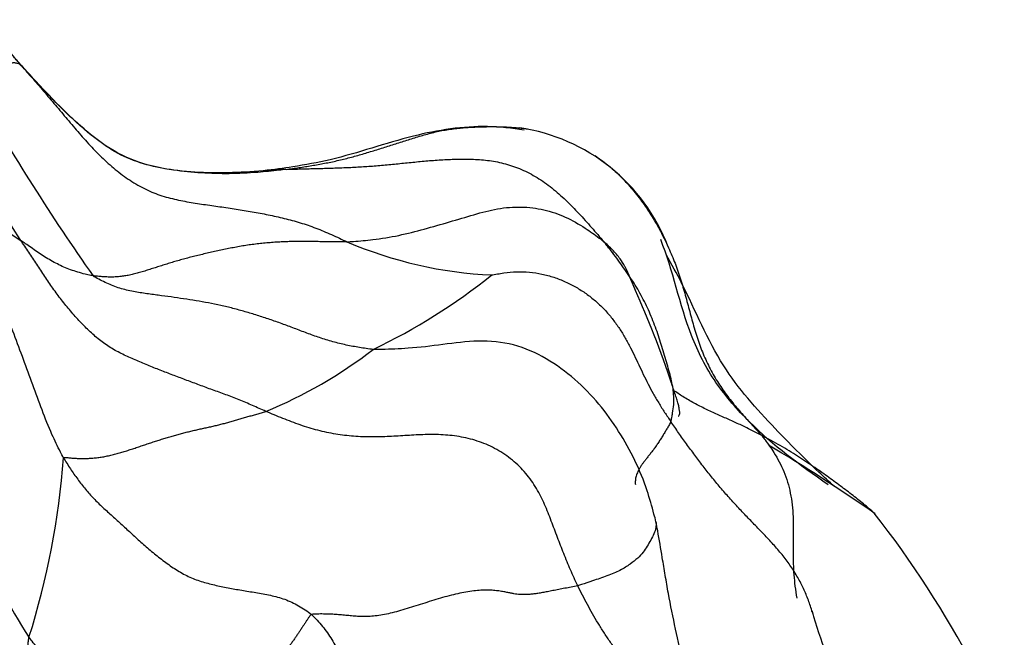
# Model space of a CAD drawing. Units: millimetres. Extents: x 0 to 1453, y 0 to 2782.
# Drawn here: x 786 to 794, y 2304 to 2309 of the extents above; entities that cross this region are included whole.
import ezdxf
from ezdxf import colors
from ezdxf.entities.mleader import LeaderData, LeaderLine
from ezdxf.math import Vec2, Vec3

# ---------------------------------------------------------------- set-up
doc = ezdxf.new("R2010")
doc.units = ezdxf.units.MM
doc.layers.add('DV1_Défaut', color=7, linetype='Continuous')
doc.layers.add('Défaut', color=7, linetype='Continuous')

# ---------------------------------------------------------------- blocks, each defined once
blk = doc.blocks.new('_DOT')
at = {"color": 0}
blk.add_line((0, 0), (-1, 0), dxfattribs=at)
at = {"color": 0, "const_width": 0.333}
blk.add_lwpolyline([(-0.1665, 0, 1), (0.1665, 0, 1)], format="xyb", close=True, dxfattribs=at)
blk = doc.blocks.new('SE')
at = {"layer": 'DV1_Défaut', "color": 7, "linetype": 'Continuous'}
for centre, radius, start, end in [((801.749, 2322.6709), 21.3485, 219.64351, 221.60966), ((750.453, 2284.8579), 41.7104, 32.12107, 34.10171), ((801.9411, 2317.6748), 19.0164, 209.63047, 215.10494), ((789.7271, 2306.4256), 1.5663, 20.79139, 81.80627), ((788.1653, 2304.3087), 3.3252, 92.88683, 96.07013), ((786.709, 2308.5414), 1.7699, 215.58297, 238.28771), ((789.8746, 2310.2067), 3.4643, 246.73442, 267.39031), ((786.5008, 2310.7688), 5.1504, 295.58723, 308.64127), ((786.3852, 2309.1378), 3.8159, 292.20911, 307.82152), ((784.7168, 2292.9807), 14.3464, 55.14825, 59.35078), ((779.6257, 2305.6892), 6.5277, 342.39735, 355.85228), ((786.1121, 2299.4386), 8.6333, 17.67365, 38.00082), ((791.3871, 2307.2608), 6.5769, 204.58467, 212.62309), ((792.5241, 2304.2047), 0.2998, 242.91646, 244.59178), ((795.0473, 2304.6347), 2.7429, 194.80338, 210.39884)]:
    blk.add_arc(centre, radius, start, end, dxfattribs=at)
for points, knots in [([(787.8068, 2307.6175), (787.6001, 2307.6006), (787.257, 2307.5891), (786.6435, 2307.6749), (786.2322, 2308.023), (785.9745, 2308.2905), (785.8478, 2308.4287), (785.7844, 2308.499), (785.7534, 2308.5335), (785.7347, 2308.5543), (785.7258, 2308.5644), (785.7206, 2308.5702)], [0, 0, 0, 0, 0.25657, 0.507155, 0.753879, 0.877322, 0.939032, 0.969892, 0.985286, 0.992749, 1, 1, 1, 1]), ([(785.7871, 2308.4944), (785.7817, 2308.4998), (785.7749, 2308.5043), (785.7607, 2308.5128), (785.7375, 2308.52), (785.7061, 2308.5205), (785.6736, 2308.5133), (785.6413, 2308.5013), (785.6063, 2308.4817), (785.5702, 2308.4524), (785.533, 2308.4156), (785.4945, 2308.372), (785.4565, 2308.327), (785.429, 2308.293), (785.4154, 2308.276), (785.4115, 2308.273)], [0, 0, 0, 0, 0.022727, 0.090909, 0.181818, 0.272727, 0.363636, 0.454545, 0.545455, 0.636364, 0.727273, 0.818182, 0.909091, 0.977273, 1, 1, 1, 1]), ([(785.7871, 2308.4944), (785.81, 2308.4681), (785.8437, 2308.4293), (785.9109, 2308.3519), (785.9945, 2308.2552), (786.0936, 2308.1375), (786.1927, 2308.0193), (786.2931, 2307.9015), (786.3977, 2307.7868), (786.5097, 2307.678), (786.6292, 2307.5793), (786.7564, 2307.4951), (786.89, 2307.4294), (787.0287, 2307.3865), (787.169, 2307.3582), (787.3074, 2307.3364), (787.4442, 2307.3174), (787.5798, 2307.2977), (787.7143, 2307.276), (787.8481, 2307.2507), (787.9815, 2307.2206), (788.1147, 2307.1845), (788.2468, 2307.14), (788.3548, 2307.0942), (788.4425, 2307.0537), (788.4872, 2307.0325), (788.5062, 2307.0241)], [0, 0, 0, 0, 0.022727, 0.045455, 0.090909, 0.136364, 0.181818, 0.227273, 0.272727, 0.318182, 0.363636, 0.409091, 0.454545, 0.5, 0.545455, 0.590909, 0.636364, 0.681818, 0.727273, 0.772727, 0.818182, 0.863636, 0.909091, 0.954545, 0.977273, 1, 1, 1, 1]), ([(787.9979, 2307.6296), (787.9777, 2307.6271), (787.8987, 2307.6176), (787.7403, 2307.6009), (787.5214, 2307.5904), (787.2881, 2307.5968), (787.0578, 2307.6203), (786.8303, 2307.6626), (786.6139, 2307.7417), (786.4254, 2307.8679), (786.2531, 2308.0114), (786.0927, 2308.1666), (785.9527, 2308.3139), (785.8534, 2308.4214), (785.8022, 2308.4776), (785.7871, 2308.4944)], [0, 0, 0, 0, 0.022727, 0.090909, 0.181818, 0.272727, 0.363636, 0.454545, 0.545455, 0.636364, 0.727273, 0.818182, 0.909091, 0.977273, 1, 1, 1, 1]), ([(789.9887, 2307.9566), (789.8848, 2307.9741), (789.5879, 2308.0083), (789.0178, 2307.9193), (788.5028, 2307.7294), (788.0721, 2307.6512), (787.8977, 2307.6286), (787.8068, 2307.6175)], [0, 0, 0, 0, 0.142201, 0.42011, 0.743417, 0.887034, 1, 1, 1, 1]), ([(787.9979, 2307.6296), (788.0154, 2307.6318), (788.0512, 2307.6367), (788.105, 2307.6442), (788.1586, 2307.6523), (788.2121, 2307.661), (788.2656, 2307.6703), (788.3189, 2307.6802), (788.3721, 2307.6908), (788.4252, 2307.7023), (788.4782, 2307.7148), (788.531, 2307.7282), (788.5838, 2307.7426), (788.6367, 2307.7577), (788.6895, 2307.7735), (788.7424, 2307.7898), (788.7953, 2307.8064), (788.8481, 2307.8231), (788.9009, 2307.8399), (788.9538, 2307.8567), (789.0066, 2307.8734), (789.0596, 2307.8899), (789.1126, 2307.9061), (789.1659, 2307.9216), (789.2194, 2307.9359), (789.2733, 2307.9485), (789.3277, 2307.9589), (789.3826, 2307.9672), (789.4377, 2307.9737), (789.493, 2307.9787), (789.5484, 2307.9825), (789.6039, 2307.9851), (789.6594, 2307.9866), (789.7149, 2307.9871), (789.7704, 2307.9866), (789.8258, 2307.985), (789.881, 2307.9821), (789.9361, 2307.9776), (789.9826, 2307.9723), (790.0107, 2307.9683), (790.0207, 2307.9668)], [0, 0, 0, 0, 0.026633, 0.053267, 0.0799, 0.106533, 0.133167, 0.1598, 0.186433, 0.213066, 0.2397, 0.266333, 0.292966, 0.3196, 0.346233, 0.372866, 0.3995, 0.426133, 0.452766, 0.479399, 0.506033, 0.532666, 0.559299, 0.585933, 0.612566, 0.639199, 0.665833, 0.692466, 0.719099, 0.745732, 0.772366, 0.798999, 0.825632, 0.852266, 0.878899, 0.905532, 0.932166, 0.958799, 0.985432, 1, 1, 1, 1]), ([(790.5855, 2307.7407), (790.5861, 2307.7403), (790.6059, 2307.7271), (790.6441, 2307.7002), (790.6983, 2307.6574), (790.7505, 2307.6119), (790.8006, 2307.5637), (790.8487, 2307.5132), (790.8947, 2307.4606), (790.9387, 2307.4061), (790.9805, 2307.35), (791.0202, 2307.2924), (791.0579, 2307.2337), (791.0935, 2307.1737), (791.1272, 2307.1127), (791.1589, 2307.0508), (791.1888, 2306.988), (791.217, 2306.9244), (791.2433, 2306.8599), (791.2676, 2306.7946), (791.29, 2306.7283), (791.3109, 2306.6613), (791.3306, 2306.5936), (791.3494, 2306.5254), (791.3676, 2306.4568), (791.3859, 2306.3881), (791.4047, 2306.3196), (791.4249, 2306.2515), (791.4468, 2306.1842), (791.4711, 2306.1181), (791.4979, 2306.0534), (791.5273, 2305.9904), (791.5593, 2305.9291), (791.5937, 2305.8698), (791.6306, 2305.8123), (791.6695, 2305.7568), (791.7103, 2305.7029), (791.7527, 2305.6506), (791.7962, 2305.5994), (791.8406, 2305.5493), (791.8855, 2305.4998), (791.9307, 2305.4507), (791.9608, 2305.418), (791.9743, 2305.4022)], [0, 0, 0, 0, 0.000842, 0.025821, 0.0508, 0.075779, 0.100758, 0.125737, 0.150716, 0.175694, 0.200673, 0.225652, 0.250631, 0.27561, 0.300589, 0.325568, 0.350547, 0.375526, 0.400505, 0.425484, 0.450463, 0.475442, 0.500421, 0.5254, 0.550379, 0.575358, 0.600337, 0.625316, 0.650295, 0.675274, 0.700253, 0.725231, 0.75021, 0.775189, 0.800168, 0.825147, 0.850126, 0.875105, 0.900084, 0.925063, 0.950042, 0.975021, 1, 1, 1, 1]), ([(786.1363, 2305.2171), (786.1273, 2305.2328), (786.0945, 2305.2968), (786.0308, 2305.427), (785.9562, 2305.6161), (785.879, 2305.8272), (785.8025, 2306.0391), (785.7232, 2306.2507), (785.6409, 2306.4626), (785.5632, 2306.6747), (785.4928, 2306.89), (785.4261, 2307.1036), (785.364, 2307.2929), (785.3094, 2307.4233), (785.2791, 2307.492), (785.2696, 2307.5115)], [0, 0, 0, 0, 0.022727, 0.090909, 0.181818, 0.272727, 0.363636, 0.454545, 0.545455, 0.636364, 0.727273, 0.818182, 0.909091, 0.977273, 1, 1, 1, 1]), ([(788.5062, 2307.0241), (788.5242, 2307.0247), (788.5963, 2307.029), (788.7406, 2307.0411), (788.9401, 2307.0744), (789.1524, 2307.1299), (789.3649, 2307.1895), (789.5675, 2307.2519), (789.7657, 2307.3055), (789.9645, 2307.3209), (790.1546, 2307.2976), (790.3326, 2307.2355), (790.4877, 2307.1485), (790.5907, 2307.0743), (790.6409, 2307.0359), (790.6533, 2307.0253)], [0, 0, 0, 0, 0.022727, 0.090909, 0.181818, 0.272727, 0.363636, 0.454545, 0.545455, 0.636364, 0.727273, 0.818182, 0.909091, 0.977273, 1, 1, 1, 1]), ([(792.5303, 2304.9905), (792.2826, 2305.1618), (791.9755, 2305.3894), (791.5753, 2305.8373), (791.3122, 2306.3567), (791.2337, 2306.7819), (791.1296, 2307.0429)], [0, 0, 0, 0, 0.343671, 0.510441, 0.677803, 1, 1, 1, 1]), ([(786.3838, 2306.7389), (786.3768, 2306.7398), (786.3546, 2306.744), (786.3114, 2306.7531), (786.2557, 2306.7702), (786.195, 2306.7889), (786.138, 2306.8115), (786.0854, 2306.8376), (786.0313, 2306.8657), (785.9786, 2306.8983), (785.9281, 2306.932), (785.878, 2306.9663), (785.8327, 2306.998), (785.7995, 2307.0211), (785.7829, 2307.0326), (785.7786, 2307.0357)], [0, 0, 0, 0, 0.022727, 0.090909, 0.181818, 0.272727, 0.363636, 0.454545, 0.545455, 0.636364, 0.727273, 0.818182, 0.909091, 0.977273, 1, 1, 1, 1]), ([(790.8302, 2306.8182), (790.8184, 2306.8396), (790.7876, 2306.8879), (790.7383, 2306.9444), (790.6905, 2306.9916), (790.6658, 2307.0147), (790.6533, 2307.0253)], [0, 0, 0, 0, 0.272727, 0.636364, 0.818182, 1, 1, 1, 1]), ([(791.2139, 2305.5195), (791.2178, 2305.5303), (791.2227, 2305.5546), (791.2314, 2305.603), (791.2394, 2305.6625), (791.2401, 2305.73), (791.2333, 2305.7958), (791.2205, 2305.8616), (791.2032, 2305.9293), (791.1829, 2306.0009), (791.1613, 2306.074), (791.14, 2306.1465), (791.1176, 2306.2187), (791.0928, 2306.2911), (791.0654, 2306.3634), (791.035, 2306.4356), (791.0018, 2306.5067), (790.9661, 2306.576), (790.9275, 2306.6435), (790.8858, 2306.7096), (790.842, 2306.7746), (790.797, 2306.8388), (790.7508, 2306.902), (790.7111, 2306.9535), (790.6791, 2306.9939), (790.6631, 2307.0138), (790.6533, 2307.0253)], [0, 0, 0, 0, 0.022727, 0.045455, 0.090909, 0.136364, 0.181818, 0.227273, 0.272727, 0.318182, 0.363636, 0.409091, 0.454545, 0.5, 0.545455, 0.590909, 0.636364, 0.681818, 0.727273, 0.772727, 0.818182, 0.863636, 0.909091, 0.954545, 0.977273, 1, 1, 1, 1]), ([(792.5819, 2304.9762), (792.5381, 2305.0165), (792.3666, 2305.1752), (792.043, 2305.5008), (791.6056, 2305.9862), (791.384, 2306.5408), (791.2209, 2306.8361), (791.1745, 2306.9166)], [0, 0, 0, 0, 0.07174, 0.281745, 0.563553, 0.881872, 1, 1, 1, 1]), ([(790.8597, 2306.756), (790.8542, 2306.7698), (790.8448, 2306.7907), (790.8341, 2306.8111), (790.8302, 2306.8182)], [0, 0, 0, 0, 0.646242, 1, 1, 1, 1]), ([(788.7251, 2306.1235), (788.7058, 2306.1246), (788.6681, 2306.1303), (788.593, 2306.1421), (788.4992, 2306.1591), (788.3873, 2306.1869), (788.2775, 2306.221), (788.1711, 2306.2595), (788.0671, 2306.2995), (787.9636, 2306.3383), (787.8604, 2306.375), (787.7573, 2306.4084), (787.6549, 2306.4391), (787.5533, 2306.4673), (787.4515, 2306.4921), (787.3488, 2306.5129), (787.2452, 2306.5309), (787.141, 2306.547), (787.036, 2306.5621), (786.9296, 2306.5765), (786.8199, 2306.5912), (786.7065, 2306.6085), (786.5928, 2306.637), (786.5028, 2306.6746), (786.4312, 2306.7106), (786.3962, 2306.7293), (786.3838, 2306.7389)], [0, 0, 0, 0, 0.022727, 0.045455, 0.090909, 0.136364, 0.181818, 0.227273, 0.272727, 0.318182, 0.363636, 0.409091, 0.454545, 0.5, 0.545455, 0.590909, 0.636364, 0.681818, 0.727273, 0.772727, 0.818182, 0.863636, 0.909091, 0.954545, 0.977273, 1, 1, 1, 1]), ([(789.7169, 2306.746), (789.7277, 2306.748), (789.7644, 2306.7548), (789.8366, 2306.7661), (789.9257, 2306.7747), (790.0324, 2306.7711), (790.137, 2306.7552), (790.2375, 2306.7282), (790.333, 2306.6911), (790.423, 2306.6449), (790.507, 2306.5909), (790.5843, 2306.5304), (790.6545, 2306.4639), (790.717, 2306.3924), (790.7726, 2306.3169), (790.8221, 2306.2386), (790.8667, 2306.1584), (790.9073, 2306.0771), (790.9458, 2305.9955), (790.984, 2305.9145), (791.0236, 2305.834), (791.0663, 2305.7542), (791.1123, 2305.6752), (791.1536, 2305.61), (791.1877, 2305.5582), (791.2051, 2305.5323), (791.2139, 2305.5195)], [0, 0, 0, 0, 0.022727, 0.045455, 0.090909, 0.136364, 0.181818, 0.227273, 0.272727, 0.318182, 0.363636, 0.409091, 0.454545, 0.5, 0.545455, 0.590909, 0.636364, 0.681818, 0.727273, 0.772727, 0.818182, 0.863636, 0.909091, 0.954545, 0.977273, 1, 1, 1, 1]), ([(791.2783, 2305.5642), (791.2796, 2305.5649), (791.2863, 2305.57), (791.2897, 2305.5886), (791.286, 2305.6239), (791.2786, 2305.6571), (791.2673, 2305.6971), (791.2467, 2305.7618), (791.2123, 2305.8624), (791.0797, 2306.2498), (790.9686, 2306.5072), (790.8599, 2306.7555)], [0, 0, 0, 0, 0.015859, 0.087129, 0.120377, 0.150045, 0.17815, 0.206985, 0.274407, 0.363573, 1, 1, 1, 1]), ([(791.0898, 2304.6805), (791.0849, 2304.7024), (791.0618, 2304.7899), (791.013, 2304.9642), (790.9196, 2305.1957), (790.7824, 2305.4397), (790.6184, 2305.6706), (790.4162, 2305.8781), (790.1782, 2306.0546), (789.9032, 2306.1759), (789.603, 2306.2047), (789.3076, 2306.163), (789.0423, 2306.131), (788.847, 2306.1239), (788.749, 2306.1222), (788.7251, 2306.1235)], [0, 0, 0, 0, 0.022727, 0.090909, 0.181818, 0.272727, 0.363636, 0.454545, 0.545455, 0.636364, 0.727273, 0.818182, 0.909091, 0.977273, 1, 1, 1, 1]), ([(791.9743, 2305.4022), (791.9603, 2305.4096), (791.9303, 2305.4255), (791.8701, 2305.4568), (791.7938, 2305.4946), (791.6999, 2305.5366), (791.6038, 2305.5783), (791.506, 2305.6235), (791.4085, 2305.6731), (791.3174, 2305.7256), (791.2611, 2305.7637), (791.2356, 2305.7826)], [0, 0, 0, 0, 0.0634062, 0.1268123, 0.2536246, 0.3804369, 0.5072492, 0.6340615, 0.7608738, 0.8876861, 1, 1, 1, 1]), ([(792.4039, 2303.9058), (792.3994, 2303.9212), (792.3897, 2303.953), (792.3734, 2304.0011), (792.3549, 2304.0499), (792.3347, 2304.0983), (792.3126, 2304.146), (792.2884, 2304.193), (792.2621, 2304.2393), (792.2337, 2304.2849), (792.2029, 2304.3299), (792.17, 2304.3741), (792.1353, 2304.4178), (792.0989, 2304.4609), (792.0611, 2304.5034), (792.0221, 2304.5454), (791.9824, 2304.5871), (791.9423, 2304.6287), (791.9021, 2304.6702), (791.8618, 2304.7117), (791.8218, 2304.7536), (791.7821, 2304.7957), (791.7427, 2304.8383), (791.7039, 2304.8812), (791.6656, 2304.9246), (791.6279, 2304.9684), (791.5908, 2305.0125), (791.5544, 2305.0571), (791.5185, 2305.1022), (791.4832, 2305.1476), (791.4484, 2305.1934), (791.414, 2305.2396), (791.3799, 2305.2859), (791.3461, 2305.3324), (791.3126, 2305.379), (791.2794, 2305.4257), (791.2465, 2305.4725), (791.2247, 2305.5038), (791.2139, 2305.5195)], [0, 0, 0, 0, 0.025978, 0.053807, 0.081636, 0.109465, 0.137295, 0.165124, 0.192953, 0.220782, 0.248611, 0.276441, 0.30427, 0.332099, 0.359928, 0.387757, 0.415587, 0.443416, 0.471245, 0.499074, 0.526903, 0.554733, 0.582562, 0.610391, 0.63822, 0.666049, 0.693879, 0.721708, 0.749537, 0.777366, 0.805196, 0.833025, 0.860854, 0.888683, 0.916512, 0.944342, 0.972171, 1, 1, 1, 1]), ([(791.9743, 2305.4022), (791.9845, 2305.3902), (792.0189, 2305.3443), (792.0863, 2305.2507), (792.1641, 2305.1048), (792.2187, 2304.9246), (792.2406, 2304.724), (792.2367, 2304.5236), (792.2351, 2304.33), (792.247, 2304.1703), (792.2612, 2304.0764), (792.2676, 2304.0433)], [0, 0, 0, 0, 0.033076, 0.132306, 0.264611, 0.396917, 0.529222, 0.661528, 0.793834, 0.926139, 1, 1, 1, 1]), ([(792.9214, 2304.7482), (792.9092, 2304.7593), (792.8816, 2304.7837), (792.8375, 2304.8209), (792.7884, 2304.8609), (792.7375, 2304.901), (792.6854, 2304.9408), (792.6322, 2304.9807), (792.5777, 2305.0212), (792.5212, 2305.0623), (792.4629, 2305.1037), (792.4028, 2305.1451), (792.3405, 2305.1862), (792.2745, 2305.2289), (792.2037, 2305.2741), (792.1295, 2305.319), (792.0658, 2305.3541), (792.0142, 2305.3814), (791.9883, 2305.3949), (791.9743, 2305.4022)], [0, 0, 0, 0, 0.0513718, 0.1146136, 0.1778555, 0.2410974, 0.3043393, 0.3675812, 0.4308231, 0.4940649, 0.5573068, 0.6205487, 0.6837906, 0.7470325, 0.8102744, 0.8735162, 0.9367581, 0.9683791, 1, 1, 1, 1]), ([(791.0898, 2304.6805), (791.0903, 2304.6767), (791.0908, 2304.6609), (791.0899, 2304.6289), (791.0744, 2304.5809), (791.0467, 2304.5278), (791.0161, 2304.4777), (790.9848, 2304.4261), (790.9401, 2304.377), (790.8767, 2304.3289), (790.7936, 2304.273), (790.6822, 2304.2278), (790.5697, 2304.1911), (790.4874, 2304.163), (790.4463, 2304.149), (790.4354, 2304.1463)], [0, 0, 0, 0, 0.022727, 0.090909, 0.181818, 0.272727, 0.363636, 0.454545, 0.545455, 0.636364, 0.727273, 0.818182, 0.909091, 0.977273, 1, 1, 1, 1]), ([(791.1674, 2304.2341), (791.1591, 2304.2834), (791.1387, 2304.4076), (791.1135, 2304.5564), (791.0953, 2304.6557), (791.0898, 2304.6805)], [0, 0, 0, 0, 0.330896, 0.832724, 1, 1, 1, 1]), ([(791.5277, 2302.9044), (791.5269, 2302.9059), (791.477, 2302.9979), (791.4013, 2303.1916), (791.3226, 2303.4874), (791.2526, 2303.7843), (791.2018, 2304.0334), (791.1759, 2304.1836), (791.1674, 2304.2341)], [0, 0, 0, 0, 0.0037883, 0.2249001, 0.446012, 0.6671238, 0.8882357, 1, 1, 1, 1]), ([(788.2095, 2303.9053), (788.2263, 2303.8908), (788.2575, 2303.8579), (788.3021, 2303.8068), (788.3432, 2303.7532), (788.3803, 2303.6969), (788.4136, 2303.6382), (788.4438, 2303.5779), (788.4717, 2303.5166), (788.4983, 2303.4549), (788.5245, 2303.3933), (788.5509, 2303.3321), (788.578, 2303.2713), (788.606, 2303.211), (788.6352, 2303.1512), (788.6658, 2303.0919), (788.6979, 2303.0332), (788.7317, 2302.9751), (788.7673, 2302.9177), (788.8047, 2302.8612), (788.8437, 2302.8056), (788.8844, 2302.751), (788.9265, 2302.6973), (788.9701, 2302.6445), (789.0149, 2302.5928), (789.0607, 2302.5418), (789.1073, 2302.4915), (789.1543, 2302.4416), (789.2015, 2302.3917), (789.2485, 2302.3418), (789.2951, 2302.2915), (789.3411, 2302.2407), (789.3863, 2302.1893), (789.4306, 2302.1372), (789.4738, 2302.0842), (789.5159, 2302.0305), (789.557, 2301.976), (789.597, 2301.9207), (789.6361, 2301.8649), (789.6723, 2301.8122), (789.6955, 2301.7782), (789.706, 2301.763)], [0, 0, 0, 0, 0.025764, 0.051528, 0.077292, 0.103056, 0.128821, 0.154585, 0.180349, 0.206113, 0.231877, 0.257641, 0.283405, 0.309169, 0.334933, 0.360697, 0.386462, 0.412226, 0.43799, 0.463754, 0.489518, 0.515282, 0.541046, 0.56681, 0.592574, 0.618339, 0.644103, 0.669867, 0.695631, 0.721395, 0.747159, 0.772923, 0.798687, 0.824451, 0.850215, 0.87598, 0.901744, 0.927508, 0.953272, 0.979036, 1, 1, 1, 1]), ([(787.3167, 2302.6657), (787.3056, 2302.6739), (787.2591, 2302.7043), (787.1657, 2302.7635), (787.0359, 2302.8386), (786.8939, 2302.9158), (786.7503, 2302.9892), (786.6036, 2303.059), (786.4652, 2303.1517), (786.3304, 2303.2515), (786.2014, 2303.3574), (786.0756, 2303.4669), (785.9646, 2303.5736), (785.8917, 2303.6599), (785.8563, 2303.704), (785.8477, 2303.7151)], [0, 0, 0, 0, 0.022727, 0.090909, 0.181818, 0.272727, 0.363636, 0.454545, 0.545455, 0.636364, 0.727273, 0.818182, 0.909091, 0.977273, 1, 1, 1, 1])]:
    blk.add_open_spline(points, degree=3, knots=knots, dxfattribs=at)
for points in [[(787.9979, 2307.6296), (788.0138, 2307.6301), (788.051, 2307.6312), (788.1068, 2307.6328), (788.1627, 2307.6344), (788.219, 2307.6359), (788.2758, 2307.6374), (788.3331, 2307.6389), (788.3911, 2307.6406), (788.4497, 2307.6426), (788.5089, 2307.645), (788.5685, 2307.6478), (788.6285, 2307.6511), (788.6889, 2307.6551), (788.7497, 2307.6597), (788.8108, 2307.6649), (788.8722, 2307.6707), (788.9338, 2307.6768), (788.9955, 2307.6832), (789.0575, 2307.6896), (789.1196, 2307.6957), (789.182, 2307.7014), (789.2446, 2307.7062), (789.3076, 2307.7103), (789.371, 2307.7133), (789.435, 2307.7152), (789.4998, 2307.7159), (789.5652, 2307.7146), (789.6313, 2307.7106), (789.6981, 2307.7034), (789.7654, 2307.692), (789.8328, 2307.6762), (789.9, 2307.6554), (789.9665, 2307.6294), (790.0319, 2307.598), (790.0961, 2307.5615), (790.1586, 2307.5202), (790.2195, 2307.4746), (790.2783, 2307.4252), (790.3355, 2307.3727), (790.3912, 2307.3177), (790.4456, 2307.2608), (790.4987, 2307.2029), (790.5511, 2307.1439), (790.6034, 2307.0837), (790.6377, 2307.0438), (790.6533, 2307.0253)], [(790.6501, 2307.6891), (790.6282, 2307.7068), (790.6055, 2307.7246), (790.5822, 2307.7428)], [(787.8276, 2305.605), (787.8085, 2305.6132), (787.7717, 2305.63), (787.7163, 2305.6547), (787.6609, 2305.6788), (787.6053, 2305.7019), (787.5494, 2305.7238), (787.4935, 2305.7448), (787.4378, 2305.7651), (787.3826, 2305.7851), (787.3281, 2305.805), (787.2742, 2305.8249), (787.221, 2305.8448), (787.1681, 2305.8647), (787.1155, 2305.8845), (787.063, 2305.9043), (787.0106, 2305.9242), (786.9582, 2305.9444), (786.9058, 2305.965), (786.8534, 2305.986), (786.8011, 2306.0074), (786.7487, 2306.0294), (786.6964, 2306.052), (786.6445, 2306.0759), (786.5932, 2306.1015), (786.5431, 2306.1294), (786.4945, 2306.1605), (786.4475, 2306.1945), (786.4023, 2306.2314), (786.3586, 2306.2708), (786.3162, 2306.3122), (786.275, 2306.3553), (786.2348, 2306.3995), (786.1955, 2306.4448), (786.1571, 2306.4908), (786.1196, 2306.5377), (786.0832, 2306.5856), (786.0479, 2306.6344), (786.0136, 2306.6841), (785.9799, 2306.7344), (785.9466, 2306.7851), (785.9134, 2306.8357), (785.8799, 2306.8861), (785.8461, 2306.9363), (785.812, 2306.9865), (785.7892, 2307.0199), (785.7786, 2307.0357)], [(788.5062, 2307.0241), (788.4883, 2307.0235), (788.4525, 2307.0234), (788.3989, 2307.0235), (788.3454, 2307.0239), (788.2919, 2307.0245), (788.2384, 2307.0253), (788.1849, 2307.0261), (788.1314, 2307.0265), (788.0779, 2307.0263), (788.0244, 2307.0252), (787.9708, 2307.0232), (787.9171, 2307.0203), (787.8633, 2307.0165), (787.8092, 2307.0117), (787.7551, 2307.0058), (787.7012, 2306.999), (787.6477, 2306.991), (787.5948, 2306.982), (787.5424, 2306.972), (787.4904, 2306.9614), (787.4387, 2306.9504), (787.3873, 2306.9391), (787.3362, 2306.9275), (787.2856, 2306.9157), (787.2357, 2306.9035), (787.1865, 2306.891), (787.1382, 2306.8781), (787.0909, 2306.8649), (787.0447, 2306.8514), (786.9998, 2306.8377), (786.9558, 2306.8239), (786.9124, 2306.8099), (786.8693, 2306.7961), (786.8262, 2306.7823), (786.7832, 2306.7691), (786.7407, 2306.7572), (786.6989, 2306.7469), (786.6578, 2306.739), (786.6175, 2306.7332), (786.5777, 2306.7297), (786.5384, 2306.7283), (786.4994, 2306.729), (786.4604, 2306.7314), (786.4213, 2306.7348), (786.395, 2306.7375), (786.3838, 2306.7389)], [(786.1363, 2305.2171), (786.1416, 2305.2212), (786.1642, 2305.2187), (786.1986, 2305.2155), (786.2336, 2305.213), (786.2695, 2305.2115), (786.3064, 2305.211), (786.3442, 2305.2118), (786.3828, 2305.2141), (786.4223, 2305.2181), (786.4623, 2305.224), (786.5028, 2305.2317), (786.5435, 2305.2409), (786.5841, 2305.2514), (786.6246, 2305.2631), (786.6649, 2305.2755), (786.7051, 2305.2886), (786.7453, 2305.302), (786.7855, 2305.3155), (786.8258, 2305.329), (786.8659, 2305.3425), (786.9061, 2305.3557), (786.946, 2305.3685), (786.9859, 2305.3809), (787.0256, 2305.3928), (787.0651, 2305.4041), (787.1044, 2305.4149), (787.1436, 2305.4253), (787.1827, 2305.4351), (787.2218, 2305.4446), (787.2608, 2305.4535), (787.2997, 2305.4621), (787.3384, 2305.4706), (787.3769, 2305.4791), (787.4151, 2305.488), (787.453, 2305.4975), (787.4908, 2305.5074), (787.5284, 2305.5178), (787.5659, 2305.5284), (787.6034, 2305.5393), (787.6409, 2305.5502), (787.6783, 2305.561), (787.7158, 2305.5719), (787.7533, 2305.5827), (787.7908, 2305.5935), (787.8158, 2305.6008), (787.8276, 2305.605)], [(790.4354, 2304.1463), (790.4246, 2304.1686), (790.4048, 2304.2133), (790.3754, 2304.2805), (790.3467, 2304.3478), (790.3189, 2304.4152), (790.2923, 2304.4829), (790.2663, 2304.5509), (790.2405, 2304.6192), (790.2146, 2304.6879), (790.1879, 2304.7572), (790.1594, 2304.8263), (790.1276, 2304.8945), (790.0913, 2304.9613), (790.0494, 2305.0258), (790.0018, 2305.0872), (789.9487, 2305.1449), (789.8903, 2305.1978), (789.8267, 2305.2453), (789.7587, 2305.287), (789.6875, 2305.3226), (789.614, 2305.352), (789.539, 2305.3747), (789.4631, 2305.3915), (789.3868, 2305.4028), (789.3105, 2305.4094), (789.2348, 2305.4118), (789.1594, 2305.411), (789.0845, 2305.4079), (789.0099, 2305.4036), (788.9356, 2305.3989), (788.8614, 2305.3947), (788.7871, 2305.3916), (788.7125, 2305.3905), (788.6376, 2305.392), (788.5624, 2305.3964), (788.4871, 2305.4039), (788.412, 2305.4147), (788.3372, 2305.4289), (788.2629, 2305.4466), (788.189, 2305.4673), (788.1157, 2305.491), (788.0431, 2305.5174), (787.9709, 2305.5458), (787.8989, 2305.5752), (787.8509, 2305.5949), (787.8276, 2305.605)], [(791.2139, 2305.5195), (791.2098, 2305.5082), (791.1984, 2305.4883), (791.181, 2305.4585), (791.1631, 2305.4285), (791.1447, 2305.3983), (791.1255, 2305.3679), (791.1059, 2305.3376), (791.0859, 2305.3082), (791.0657, 2305.2801), (791.0454, 2305.2539), (791.0256, 2305.2293), (791.0068, 2305.206), (790.9895, 2305.1838), (790.9741, 2305.1623), (790.9606, 2305.1414), (790.9489, 2305.1212), (790.939, 2305.1015), (790.9309, 2305.0823), (790.9244, 2305.0635), (790.9198, 2305.0453), (790.9171, 2305.0276), (790.9162, 2305.0105), (790.9168, 2304.9995), (790.9174, 2304.994)], [(786.1363, 2305.2171), (786.1452, 2305.2014), (786.1644, 2305.1707), (786.1939, 2305.1252), (786.224, 2305.0808), (786.255, 2305.0373), (786.2867, 2304.9949), (786.3196, 2304.9539), (786.3536, 2304.9143), (786.3891, 2304.8759), (786.4262, 2304.8386), (786.4648, 2304.8021), (786.5045, 2304.7659), (786.5449, 2304.7297), (786.5854, 2304.6931), (786.6261, 2304.656), (786.667, 2304.6182), (786.7083, 2304.5799), (786.7504, 2304.541), (786.7939, 2304.502), (786.8388, 2304.463), (786.8848, 2304.4243), (786.9318, 2304.3862), (786.9795, 2304.3492), (787.0279, 2304.3139), (787.0773, 2304.281), (787.1277, 2304.2511), (787.1795, 2304.2246), (787.2327, 2304.2019), (787.2873, 2304.1827), (787.3428, 2304.1665), (787.3988, 2304.1526), (787.4552, 2304.1403), (787.5118, 2304.1292), (787.5688, 2304.1188), (787.6264, 2304.1088), (787.6849, 2304.0992), (787.7445, 2304.0895), (787.805, 2304.0793), (787.8659, 2304.0674), (787.9267, 2304.0527), (787.9867, 2304.034), (788.0453, 2304.0099), (788.102, 2303.9801), (788.1569, 2303.9452), (788.1928, 2303.9199), (788.2095, 2303.9053)], [(790.4354, 2304.1463), (790.4178, 2304.1421), (790.3813, 2304.1353), (790.3277, 2304.1251), (790.2761, 2304.1152), (790.2274, 2304.1056), (790.1822, 2304.0968), (790.1405, 2304.0889), (790.1022, 2304.0824), (790.0672, 2304.0774), (790.0351, 2304.0742), (790.0056, 2304.0725), (789.9783, 2304.0721), (789.9526, 2304.0731), (789.9276, 2304.0755), (789.9021, 2304.0793), (789.8747, 2304.0845), (789.8438, 2304.0909), (789.8082, 2304.098), (789.7674, 2304.1043), (789.7212, 2304.1089), (789.6696, 2304.1106), (789.6126, 2304.1084), (789.5507, 2304.102), (789.4847, 2304.0915), (789.4152, 2304.0768), (789.343, 2304.0583), (789.269, 2304.0369), (789.194, 2304.0137), (789.119, 2303.9897), (789.0448, 2303.9659), (788.9722, 2303.9436), (788.9021, 2303.9238), (788.8353, 2303.9079), (788.7725, 2303.8967), (788.7137, 2303.8902), (788.6587, 2303.888), (788.6069, 2303.8892), (788.5574, 2303.8927), (788.509, 2303.8976), (788.4609, 2303.9025), (788.4122, 2303.9067), (788.3621, 2303.9093), (788.3107, 2303.9104), (788.2584, 2303.9102), (788.2231, 2303.9095), (788.2095, 2303.9053)], [(792.5188, 2300.853), (792.4915, 2300.8823), (792.4499, 2300.9272), (792.3886, 2300.9944), (792.3287, 2301.0619), (792.2703, 2301.1298), (792.214, 2301.1988), (792.1597, 2301.2686), (792.1073, 2301.3392), (792.0568, 2301.4105), (792.0083, 2301.4824), (791.9615, 2301.555), (791.9165, 2301.6284), (791.873, 2301.7026), (791.8309, 2301.7778), (791.79, 2301.8538), (791.7499, 2301.9304), (791.7104, 2302.0075), (791.6713, 2302.0849), (791.6324, 2302.1626), (791.5936, 2302.2405), (791.5548, 2302.3185), (791.516, 2302.3966), (791.4769, 2302.4748), (791.4376, 2302.553), (791.3979, 2302.6312), (791.3577, 2302.7093), (791.3166, 2302.7872), (791.274, 2302.8647), (791.2296, 2302.9416), (791.1829, 2303.0177), (791.134, 2303.0931), (791.0831, 2303.1677), (791.0303, 2303.2416), (790.9757, 2303.3149), (790.9202, 2303.3878), (790.8645, 2303.4607), (790.8093, 2303.534), (790.7554, 2303.608), (790.7031, 2303.6828), (790.6529, 2303.7583), (790.605, 2303.8347), (790.5598, 2303.9119), (790.5167, 2303.9897), (790.4752, 2304.0679), (790.4481, 2304.1201), (790.4354, 2304.1463)], [(788.2095, 2303.9053), (788.2011, 2303.9027), (788.1925, 2303.8898), (788.1794, 2303.8701), (788.1661, 2303.8498), (788.1522, 2303.8289), (788.138, 2303.8072), (788.1232, 2303.7848), (788.1078, 2303.7618), (788.0919, 2303.7382), (788.0754, 2303.714), (788.0583, 2303.6893), (788.0407, 2303.6641), (788.0225, 2303.6385), (788.0036, 2303.6125), (787.9839, 2303.586), (787.9635, 2303.5589), (787.9424, 2303.5314), (787.9209, 2303.5037), (787.8991, 2303.4757), (787.877, 2303.4475), (787.8545, 2303.4188), (787.8316, 2303.3897), (787.8081, 2303.36), (787.7841, 2303.3298), (787.7597, 2303.2991), (787.7349, 2303.2681), (787.7101, 2303.2371), (787.6852, 2303.2061), (787.6604, 2303.1753), (787.6359, 2303.1448), (787.6118, 2303.1144), (787.5881, 2303.0839), (787.565, 2303.0531), (787.5426, 2303.0218), (787.5208, 2302.9898), (787.4996, 2302.9575), (787.4787, 2302.9248), (787.4581, 2302.892), (787.4377, 2302.8593), (787.4173, 2302.8266), (787.3971, 2302.7941), (787.3768, 2302.7619), (787.3565, 2302.7297), (787.3362, 2302.6977), (787.3227, 2302.6764), (787.3167, 2302.6657)], [(785.7702, 2301.9009), (785.7743, 2301.9196), (785.7837, 2301.955), (785.7975, 2302.008), (785.8111, 2302.0609), (785.8243, 2302.1135), (785.837, 2302.1659), (785.8492, 2302.2178), (785.8612, 2302.2694), (785.8731, 2302.3207), (785.885, 2302.3715), (785.8967, 2302.4219), (785.9079, 2302.4718), (785.9184, 2302.5211), (785.9279, 2302.5698), (785.9361, 2302.6177), (785.943, 2302.6646), (785.9482, 2302.7104), (785.9516, 2302.7548), (785.9532, 2302.7978), (785.9532, 2302.8394), (785.9517, 2302.8795), (785.9489, 2302.9182), (785.9448, 2302.9556), (785.9396, 2302.9917), (785.9336, 2303.0268), (785.9268, 2303.0609), (785.9196, 2303.0943), (785.912, 2303.127), (785.9043, 2303.1593), (785.8966, 2303.1914), (785.889, 2303.2232), (785.8814, 2303.2549), (785.8738, 2303.2864), (785.8662, 2303.3178), (785.8589, 2303.3493), (785.852, 2303.3812), (785.8459, 2303.4135), (785.8407, 2303.4466), (785.8367, 2303.4807), (785.8342, 2303.5161), (785.8335, 2303.553), (785.8349, 2303.5917), (785.8379, 2303.6319), (785.8421, 2303.6731), (785.8455, 2303.701), (785.8477, 2303.7151)]]:
    blk.add_open_spline(points, degree=3, dxfattribs=at)

msp = doc.modelspace()

# ---------------------------------------------------------------- block references
at = {"layer": 'Défaut'}
msp.add_blockref('SE', (0, 0), dxfattribs=at)

# ---------------------------------------------------------------- leaders
at = {"layer": 'Défaut', "color": 7, "linetype": 'Continuous'}
ml = msp.add_multileader_mtext('Standard', dxfattribs=at)
ml.set_content('{\\pxsm0.9;\\fSolid Edge ISO|b1||i0||c0|p34;\\W1.;05/03/2024\\P}', color=256)
ml.set_leader_properties()
ml.set_arrow_properties(name='DOT')
ml.build(insert=Vec2(0, 0))
ml.multileader.update_dxf_attribs({"leader_type": 0, "dogleg_length": 0, "arrow_head_size": 12})
ctx = ml.context
ctx.base_point, ctx.char_height, ctx.arrow_head_size = Vec3(1365.4043, 2747.3819), 12, 12
notes = []
notes.append((ctx, [(0, (0, 0, 0), (0, 0), (1, 0), 1, [])]))
ctx.mtext.insert = Vec3(1367.4043, 2753.3819)
for ctx, leaders in notes:
    for number, flags, end, landing, length, lines in leaders:
        leader = LeaderData()
        leader.index, (leader.has_last_leader_line, leader.has_dogleg_vector, leader.attachment_direction) = number, flags
        leader.last_leader_point, leader.dogleg_vector, leader.dogleg_length = Vec3(end), Vec3(landing), length
        for number, points, colour, breaks in lines:
            line = LeaderLine()
            line.index, line.vertices, line.color, line.breaks = number, Vec3.list(points), colors.encode_raw_color(colour), breaks
            leader.lines.append(line)
        ctx.leaders.append(leader)

doc.saveas('drawing.dxf')
